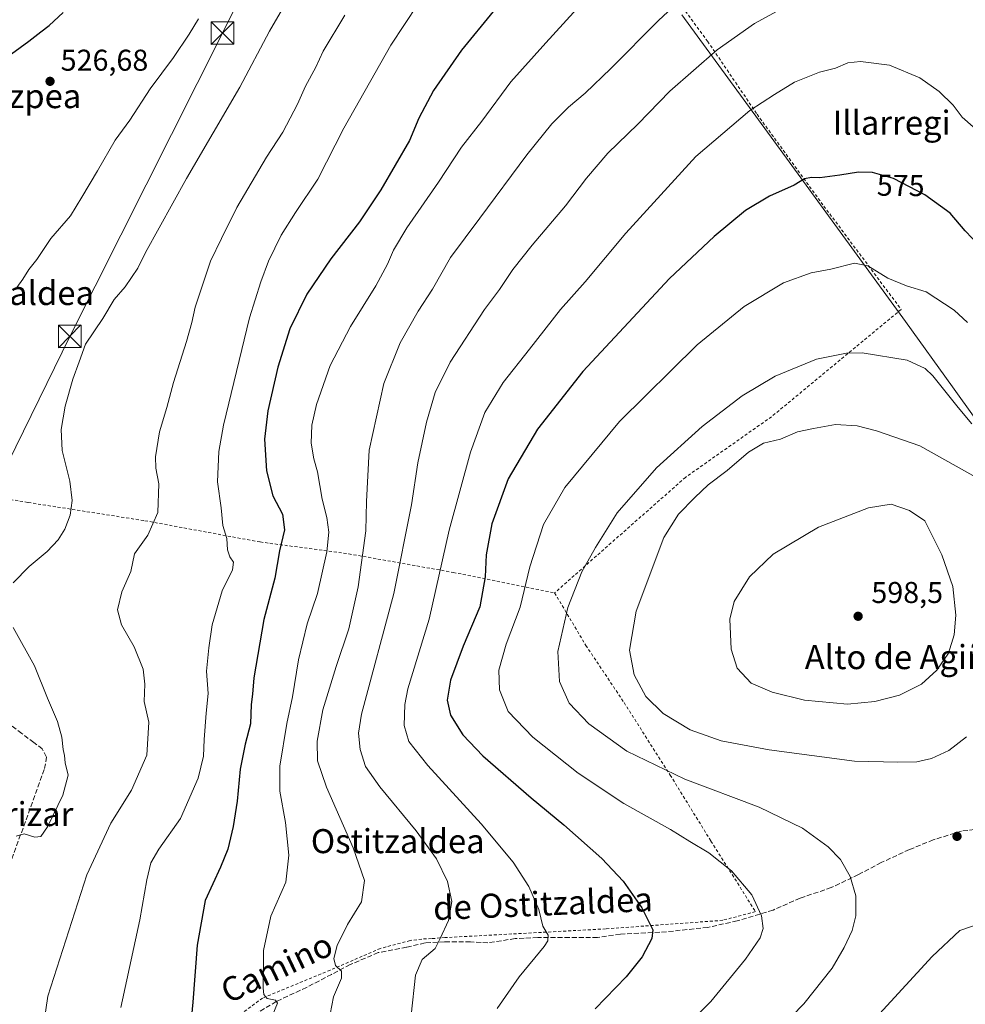
# Model space of a CAD drawing. Units: metres. Extents: x 610488 to 613926, y 4752455 to 4754824.
# Drawn here: x 611138 to 611453, y 4752788 to 4753116 of the extents above; entities that cross this region are included whole.
import ezdxf
from ezdxf.enums import TextEntityAlignment as Align

# ---------------------------------------------------------------- set-up
doc = ezdxf.new("R2010")
doc.units = ezdxf.units.M
doc.header["$MEASUREMENT"] = 0
doc.linetypes.add('DGN Style 2', pattern=[1.648017, 0.98881, -0.659207])
doc.linetypes.add('DGN Style 3', pattern=[2.307223, 1.648017, -0.659207])
for name, color, linetype, lineweight in [('Alambrada', 7, 'DGN Style 2', 0), ('Corriente natural oculto Cxs', 9, 'Continuous', 13), ('Curva de nivel maestra', 30, 'Continuous', 30), ('Curva de nivel normal', 30, 'Continuous', 0), ('Entidad de ámbito territorial', 7, 'Continuous', 0), ('Entidad de ámbito territorial CxS', 92, 'Continuous', 0), ('Huerta CxS', 92, 'Continuous', 0), ('Muro lineal', 1, 'DGN Style 3', 13), ('Punto de cota en terreno', 7, 'Continuous', 0), ('Rótulo de curva de nivel directora', 7, 'Continuous', 0), ('Rótulo de punto de cota en terreno', 7, 'Continuous', 0), ('Senda', 7, 'DGN Style 3', 0), ('Tendido', 6, 'Continuous', 0), ('Texto cartográfico', 7, 'Continuous', 0), ('Torre de tendido puntual', 7, 'Continuous', 0)]:
    doc.layers.add(name, color=color, linetype=linetype, lineweight=lineweight)
doc.styles.add('Style-Arial', font='txt')

# ---------------------------------------------------------------- blocks, each defined once
blk = doc.blocks.new('5PATER')
at = {"layer": 'Huerta CxS', "linetype": 'Continuous', "lineweight": 0}
h = blk.add_hatch(color=51, dxfattribs=at)
edge = h.paths.add_edge_path()
edge.add_ellipse((0, 0), major_axis=(-0.11, -0.111), ratio=0.999422, start_angle=0, end_angle=360)
blk = doc.blocks.new('5TTEND')
at = {"layer": 'Corriente natural oculto Cxs', "color": 7, "linetype": 'Continuous', "lineweight": 0}
for p, q in [((-0.375, 0.3754), (0.375, -0.3746)), ((0.372, 0.3784), (-0.372, -0.3776))]:
    blk.add_line(p, q, dxfattribs=at)
at = {"layer": 'Corriente natural oculto Cxs', "color": 7, "linetype": 'Continuous', "lineweight": 0, "flags": 128}
blk.add_lwpolyline([(-0.375, -0.3746), (0.375, -0.3746), (0.375, 0.3754), (-0.375, 0.3754), (-0.372, -0.3776)], dxfattribs=at)

msp = doc.modelspace()

# ---------------------------------------------------------------- linework, layer by layer
at = {"layer": 'Alambrada', "color": 7, "linetype": 'DGN Style 2', "lineweight": 0}
for points in [[(611232.7801, 4753284.7601, 516.0807), (611240.5301, 4753273.6801, 519.298), (611264.5701, 4753237.7201, 527.4499), (611279.7801, 4753217.0001, 531.963), (611302.8601, 4753189.4601, 539.1425), (611327.0601, 4753162.8101, 548.1664), (611349.7601, 4753131.6501, 557.117), (611366.9201, 4753108.3901, 563.7941), (611383.3901, 4753084.0801, 570.3147), (611405.6001, 4753053.5401, 576.376), (611431.3201, 4753019.1301, 582.1442), (611388.2101, 4752983.4301, 587.7795), (611359.5701, 4752963.2401, 590.7229), (611316.0301, 4752924.7901, 583.0902)], [(611097.1901, 4752962.1901, 529.1345), (611113.7801, 4752959.3601, 528.7262), (611140.9201, 4752954.8601, 532.5302), (611179.7501, 4752948.8001, 539.0774), (611218.0701, 4752941.7201, 547.0311), (611247.5301, 4752937.7701, 557.7381), (611282.3201, 4752931.5901, 571.7831), (611316.0301, 4752924.7901, 583.0902)], [(611316.0301, 4752924.7901, 583.0902), (611326.4201, 4752907.3201, 587.0827), (611339.1301, 4752888.2701, 588.5734), (611354.4901, 4752864.1301, 585.0979), (611368.0501, 4752842.1601, 580.794), (611382.8701, 4752818.6801, 579.6569), (611371.9601, 4752815.8001, 578.1912), (611333.0101, 4752812.9401, 572.7858), (611279.5301, 4752810.0501, 565.1688), (611275.0701, 4752809.6901, 564.4714), (611271.8501, 4752809.5601, 564.0368), (611267.9201, 4752809.0501, 563.5531), (611258.0501, 4752806.4401, 562.4043), (611241.3701, 4752799.2101, 559.4498), (611218.8901, 4752789.9301, 554.7217), (611201.0101, 4752776.7101, 550.9807), (611168.6001, 4752748.8401, 546.2055), (611147.0901, 4752730.1301, 543.0365), (611130.6001, 4752711.2301, 543.3466)]]:
    msp.add_polyline3d(points, dxfattribs=at)
at = {"layer": 'Curva de nivel maestra', "color": 30, "linetype": 'Continuous', "lineweight": 30, "flags": 128}
for points, elevation in [([(611306.11, 4753131.2601), (611285.07, 4753105.4101), (611275.74, 4753091.9801), (611270.88, 4753082.7701), (611267.7, 4753075.3101), (611258.22, 4753058.9801), (611251.08, 4753048.2601), (611241.58, 4753035.9501), (611233.57, 4753024.2001), (611227.95, 4753012.6701), (611223.91, 4752999.9301), (611220.62, 4752985.4101), (611219.56, 4752975.9301), (611220.2, 4752965.4401), (611222.27, 4752957.1001), (611225.52, 4752951.0201), (611226.18, 4752945.7901), (611224.53, 4752938.7901), (611222.93, 4752929.7101), (611219.33, 4752915.9501), (611216, 4752896.5401), (611215.48, 4752891.1201), (611215.05, 4752887.5901), (611214.9, 4752881.2301), (611213.07, 4752874.4801), (611211.41, 4752866.1001), (611210.47, 4752855.4901), (611209.08, 4752846.9901), (611207.33, 4752839.4901), (611204.86, 4752833.4401), (611199.81, 4752822.4401), (611197.13, 4752807.5401), (611195.68, 4752788.5201), (611194.37, 4752774.5401)], 550), ([(611131.15, 4753101.1801), (611141.06, 4753108.4101), (611145.07, 4753111.5101), (611147.9, 4753113.6201), (611152.48, 4753117.9301)], 525), ([(611461.88, 4753035.5001), (611452.57, 4753045.2601), (611447.59, 4753051.1501), (611439.21, 4753057.2401), (611428.77, 4753062.7201), (611421.79, 4753064.7401), (611417.08, 4753064.8501), (611410.87, 4753063.7601), (611404.22, 4753062.9601), (611401.44, 4753063.0801), (611399.2, 4753062.6001), (611395.71, 4753060.4701), (611387.57, 4753056.8101), (611379.5, 4753052.1101), (611369.15, 4753043.4401), (611354.22, 4753029.4401), (611325.43, 4752998.4401), (611310.29, 4752979.3201), (611300.61, 4752962.7401), (611295.19, 4752947.7701), (611293.29, 4752937.4401), (611292.95, 4752930.1001), (611291.11, 4752920.1001), (611285.58, 4752907.1001), (611281.38, 4752895.7701), (611280.31, 4752889.1001), (611281.4, 4752884.1001), (611285.49, 4752877.4901), (611292.17, 4752870.5701), (611308.19, 4752856.5301), (611319.07, 4752847.6001), (611331.76, 4752836.3601), (611338.82, 4752828.8601), (611345.01, 4752819.9601), (611347.44, 4752815.0801), (611348.74, 4752812.6601), (611348.39, 4752809.7601), (611345.13, 4752803.6601), (611339.82, 4752796.9901), (611329.48, 4752786.3401)], 575)]:
    msp.add_lwpolyline(points, dxfattribs=dict(at, elevation=elevation))
at = {"layer": 'Curva de nivel normal', "color": 30, "linetype": 'Continuous', "lineweight": 0, "flags": 128}
for points, elevation in [([(611135.91, 4752928.14), (611141.25, 4752933.58), (611147.22, 4752938.57), (611150.92, 4752942.46), (611153.13, 4752946.02), (611154.84, 4752950.69), (611155.54, 4752955.51), (611154.72, 4752962.01), (611152.25, 4752972.14), (611151.82, 4752979.16), (611153.21, 4752986.97), (611155.76, 4752995.88), (611157.8, 4753001.68), (611160, 4753007.58), (611165.77, 4753016.1), (611169.55, 4753022.44), (611173.16, 4753026.62), (611177.38, 4753032.87), (611179.91, 4753038.12), (611193.51, 4753062.69), (611211.27, 4753093.13), (611221.14, 4753111.74), (611234.2, 4753134.12)], 535), ([(611270.6, 4753120.85), (611261.55, 4753107.1), (611245.88, 4753079.44), (611237.26, 4753062.44), (611229.86, 4753051.38), (611225.05, 4753043.87), (611220.86, 4753035.22), (611218.26, 4753028.33), (611214.48, 4753016.32), (611205.83, 4752980.61), (611204.32, 4752971.87), (611203.86, 4752961.77), (611205.08, 4752953.13), (611205.67, 4752947.24), (611206.94, 4752942.89), (611207.24, 4752939.08), (611207.94, 4752936.8), (611209.16, 4752935.01), (611208.85, 4752932.44), (611205.42, 4752925.51), (611202.1, 4752914.1), (611201.01, 4752906.44), (611200.21, 4752898.77), (611200.8, 4752891.26), (611200.14, 4752884.73), (611199.42, 4752875.93), (611199.26, 4752870.44), (611197.47, 4752863.1), (611191.56, 4752849.67), (611184.38, 4752839.48), (611181.72, 4752834.91), (611180.36, 4752829.3), (611178, 4752815.96), (611171.72, 4752786.77)], 545), ([(611325.74, 4753121.68), (611313.15, 4753107.9), (611301.48, 4753094.93), (611291.82, 4753081.75), (611285.05, 4753073.1), (611277.41, 4753061.49), (611266.88, 4753046.24), (611262.4, 4753038.9), (611260.47, 4753034.14), (611256.58, 4753027.03), (611248.12, 4753013.49), (611241.37, 4753000.48), (611236.84, 4752987.51), (611235.27, 4752980.56), (611235.08, 4752974.56), (611235.96, 4752969.37), (611237.14, 4752965.04), (611238.67, 4752955.96), (611240.21, 4752949.92), (611240.92, 4752944.98), (611240.29, 4752938.46), (611237.18, 4752924.61), (611233.71, 4752914.43), (611230.87, 4752902.51), (611228.8, 4752890.23), (611226.91, 4752881.28), (611224.63, 4752867.07), (611224.61, 4752858.74), (611226.48, 4752848.33), (611227.57, 4752837.46), (611226.59, 4752828.49), (611221.66, 4752817.2), (611219.14, 4752805.77), (611219.06, 4752793.25), (611219.33, 4752791.14), (611220.45, 4752789.78), (611223.14, 4752789.26), (611223.82, 4752788.19), (611222.28, 4752784.44)], 555), ([(611358.24, 4753122.5), (611350.54, 4753115.33), (611334.76, 4753099.33), (611326.21, 4753091.1), (611320.68, 4753086.5), (611315.08, 4753080.87), (611306.82, 4753070.53), (611291.11, 4753049.54), (611281.34, 4753036.42), (611275.45, 4753025.92), (611270.67, 4753018.57), (611264.61, 4753008.05), (611259.2, 4752994.48), (611254.32, 4752972.28), (611253.4, 4752955.23), (611253.23, 4752945.46), (611250.67, 4752926.77), (611247.57, 4752912.82), (611243.33, 4752900.29), (611238.97, 4752885.82), (611237.06, 4752875.42), (611237.19, 4752868.88), (611240.09, 4752860.13), (611249.04, 4752839.95), (611252.79, 4752829.01), (611251.75, 4752822), (611247.1, 4752814.39), (611243.68, 4752807.42), (611242.63, 4752803.12), (611243.15, 4752800.77), (611245.11, 4752798.89), (611245.16, 4752796.59), (611242.48, 4752790.31), (611240.85, 4752781.68)], 560), ([(611146.13, 4752781.46), (611147.41, 4752790.52), (611160.44, 4752830.9), (611168.43, 4752848.1), (611175.22, 4752859.1), (611180.38, 4752870.77), (611180.98, 4752881.73), (611179.5, 4752888.61), (611179.72, 4752894.4), (611179.13, 4752899.44), (611176.16, 4752906.77), (611171.95, 4752914.1), (611170.62, 4752919.1), (611172.02, 4752925.1), (611175.03, 4752931.88), (611176.26, 4752937.83), (611180.72, 4752943.95), (611183.98, 4752951.54), (611184.31, 4752961.03), (611183.32, 4752966.28), (611183.26, 4752970.02), (611184.59, 4752978.44), (611186.98, 4752986.52), (611189.24, 4752994.79), (611193.55, 4753008.44), (611195.37, 4753014.77), (611196.42, 4753019.88), (611201.55, 4753035.21), (611205.2, 4753042.77), (611210.33, 4753053.1), (611220.13, 4753069.78), (611225.6, 4753078.16), (611230.47, 4753087.45), (611233.17, 4753093.41), (611236.55, 4753099.8), (611239.08, 4753105.14), (611246.29, 4753117.12)], 540), ([(611390.02, 4753118.44), (611382.55, 4753114.3), (611370.12, 4753105.48), (611354.32, 4753091.77), (611343.68, 4753080.77), (611333.77, 4753071.1), (611326.67, 4753062.8), (611319.66, 4753053.58), (611308.52, 4753040.47), (611302.18, 4753032.44), (611297.66, 4753025.77), (611292.7, 4753019.1), (611281.29, 4753001.61), (611276.25, 4752991.46), (611273.41, 4752981.61), (611270.51, 4752968.1), (611268.45, 4752954.1), (611262.56, 4752924.55), (611251.76, 4752884.45), (611250.76, 4752878.04), (611251.33, 4752872.62), (611253.14, 4752867.02), (611257.87, 4752860.21), (611270.01, 4752845.56), (611276.68, 4752836.3), (611280.4, 4752828.69), (611281.89, 4752822.04), (611280.72, 4752815.76), (611277.99, 4752809.77), (611276.29, 4752806.46), (611271.96, 4752802.81), (611269.77, 4752797.54), (611268.33, 4752784.22)], 565), ([(611137.07, 4753026.47), (611139.11, 4753029.25), (611141.12, 4753032.47), (611143.8, 4753035.77), (611148.38, 4753042.77), (611154.94, 4753050.28), (611158.78, 4753056.48), (611163.99, 4753065.28), (611169.83, 4753075.44), (611174.71, 4753082.1), (611181.44, 4753092.55), (611189.27, 4753103.02), (611194.5, 4753110.74), (611197.54, 4753115.9)], 530), ([(611455.27, 4753079.94), (611451.62, 4753083.11), (611448.65, 4753087.09), (611444.02, 4753091.67), (611437.56, 4753096.18), (611427.49, 4753100.44), (611417.75, 4753101.7), (611413.61, 4753101.23), (611409.53, 4753099.46), (611404.21, 4753098.08), (611395.82, 4753094.72), (611389.15, 4753090.64), (611381.03, 4753085.39), (611363, 4753070.04), (611339.71, 4753044.49), (611326.18, 4753028.28), (611318.03, 4753019.14), (611307.66, 4753005.9), (611298.88, 4752994.8), (611292.84, 4752984.77), (611288, 4752971.65), (611280.92, 4752945.62), (611274.35, 4752915.98), (611267.22, 4752892.89), (611266.17, 4752887.67), (611266.03, 4752880.67), (611267.49, 4752875.29), (611273.84, 4752867.34), (611291.55, 4752847.95), (611302.2, 4752835.15), (611307.41, 4752827.03), (611310.8, 4752819.42), (611312.11, 4752813.88), (611313.86, 4752810.87), (611313.76, 4752808.95), (611312.55, 4752807.1), (611304.25, 4752796.94), (611296.88, 4752786.45)], 570), ([(611453.39, 4753014.74), (611449, 4753018.89), (611439.67, 4753024.96), (611433.05, 4753027.01), (611426.91, 4753029.48), (611420.18, 4753033.66), (611415.82, 4753034.53), (611407.96, 4753032.57), (611401.39, 4753031.26), (611392.22, 4753027.93), (611379.09, 4753020.15), (611363.45, 4753007.36), (611337.62, 4752981.87), (611319.4, 4752959.84), (611312.32, 4752947.58), (611307.84, 4752933.49), (611304.56, 4752920.06), (611299.93, 4752907.67), (611297.42, 4752899.1), (611297.74, 4752892.52), (611300.54, 4752885.27), (611308.79, 4752876.72), (611323.86, 4752864.81), (611339.03, 4752854.66), (611354.57, 4752846.03), (611361.04, 4752842), (611367.32, 4752838.27), (611374.93, 4752832.22), (611381.64, 4752824.24), (611384.86, 4752817.31), (611385.43, 4752813.06), (611384.4, 4752809.94), (611379.5, 4752802.83), (611368.02, 4752788.83), (611358.58, 4752779.42)], 580), ([(611382.63, 4752771.26), (611398.93, 4752788.02), (611408.33, 4752799.92), (611412.38, 4752806.77), (611414.98, 4752812.44), (611416.22, 4752817.34), (611416.23, 4752823.98), (611414.4, 4752830.35), (611411.09, 4752836.04), (611407, 4752840.28), (611398.51, 4752846.46), (611384.12, 4752853.41), (611359.31, 4752862.79), (611340.04, 4752872.08), (611327.38, 4752881.19), (611320.83, 4752888.11), (611317.7, 4752895.32), (611317.11, 4752905.22), (611320.38, 4752919.96), (611325.04, 4752931.79), (611329.64, 4752939.86), (611336.82, 4752951.46), (611349.92, 4752966.44), (611365.07, 4752980.16), (611378.42, 4752990.35), (611389.42, 4752996.92), (611403.19, 4753002.58), (611413.15, 4753004.52), (611418.36, 4753004.65), (611433.3, 4753002.25), (611439.33, 4752999.46), (611441.9, 4752997.07), (611450.28, 4752986.43), (611454.79, 4752981.04)], 585), ([(611409.43, 4752980.85), (611402.12, 4752979.5), (611396.89, 4752978.36), (611391.15, 4752976), (611385.48, 4752974.66), (611380.48, 4752971.61), (611373.4, 4752965.49), (611367.15, 4752960.8), (611362.73, 4752956.58), (611357.24, 4752951.02), (611352.32, 4752943.25), (611343.15, 4752918.73), (611340.98, 4752905.74), (611342.47, 4752897.55), (611346.37, 4752890.29), (611352.11, 4752884.6), (611361.12, 4752879.16), (611371.49, 4752875.59), (611387.42, 4752872.49), (611415.8, 4752868.76), (611430.19, 4752868.48), (611436.53, 4752868.58), (611441.42, 4752869.64), (611447.22, 4752872.35), (611453.09, 4752876.91)], 590), ([(611455.15, 4752963.81), (611437.55, 4752973.74), (611423.15, 4752978.77), (611416.74, 4752980.33), (611409.43, 4752980.85)], 590), ([(611427.98, 4752954.29), (611420.48, 4752953.12), (611403.82, 4752946.66), (611388.75, 4752937.69), (611380.86, 4752930.15), (611375.82, 4752921.92), (611374.3, 4752916.04), (611374.74, 4752906.1), (611376.71, 4752899.77), (611381.41, 4752894.78), (611388.42, 4752891.69), (611399.17, 4752889.12), (611413.42, 4752887.79), (611422.54, 4752888.6), (611430.82, 4752890.77), (611438.12, 4752894.38), (611443.24, 4752899.02), (611447.06, 4752904.77), (611449, 4752910.77), (611449.48, 4752917.4), (611448.5, 4752926.87), (611444.81, 4752937.49), (611439.15, 4752948.77), (611434.07, 4752952.25), (611427.98, 4752954.29)], 595), ([(611136.86, 4752843.78), (611139.56, 4752844.54), (611143.09, 4752843.5), (611145.08, 4752843.66), (611147.32, 4752846.92), (611152.41, 4752857.5), (611154.17, 4752864.13), (611153.22, 4752868.18), (611153.02, 4752870.64), (611152.51, 4752872.6), (611152.14, 4752876.75), (611150.68, 4752881.99), (611147.3, 4752889.79), (611143, 4752900.48), (611135.94, 4752913.25)], 535), ([(611457.64, 4752814.76), (611450.8, 4752812.39), (611441.6, 4752803.77), (611419.14, 4752779.21)], 590)]:
    msp.add_lwpolyline(points, dxfattribs=dict(at, elevation=elevation))
at = {"layer": 'Entidad de ámbito territorial', "color": 7, "linetype": 'Continuous', "lineweight": 0, "flags": 128}
msp.add_lwpolyline([(611358.305, 4753117.142), (611394.052, 4753068.239), (611432.757, 4753015.055), (611448.349, 4752993.348), (611464.004, 4752971.555), (611465.94, 4752969.423), (611469.513, 4752968.583), (611479.556, 4752969.101), (611552.069, 4752968.694), (611555.63, 4752968.743), (611557.938, 4752967.378), (611561.664, 4752964.509), (611583.183, 4752943.345), (611596.067, 4752930.823), (611622.134, 4752910.407), (611627.297, 4752906.364), (611641.184, 4752895), (611665.629, 4752873.876), (611693.258, 4752852.414), (611731.184, 4752821.698), (611738.38, 4752796.443), (611739.183, 4752793.621)], dxfattribs=at)
msp.add_lwpolyline([(611358.305, 4753117.142), (611394.052, 4753068.239), (611432.757, 4753015.055), (611448.349, 4752993.348), (611464.004, 4752971.555), (611465.94, 4752969.423), (611469.513, 4752968.583), (611479.556, 4752969.101), (611552.069, 4752968.694), (611555.63, 4752968.743), (611557.938, 4752967.378), (611561.664, 4752964.509), (611583.183, 4752943.345), (611596.067, 4752930.823), (611622.134, 4752910.407), (611627.297, 4752906.364), (611641.184, 4752895), (611665.629, 4752873.876), (611693.258, 4752852.414), (611731.184, 4752821.698), (611738.38, 4752796.443), (611739.183, 4752793.621)], dxfattribs=at)
at = {"layer": 'Entidad de ámbito territorial CxS', "color": 92, "linetype": 'Continuous', "lineweight": 0, "flags": 128}
for points in [[(611358.305, 4753117.142), (611394.052, 4753068.239), (611432.757, 4753015.055), (611448.349, 4752993.348), (611464.004, 4752971.555)], [(611464.004, 4752971.555), (611448.349, 4752993.348), (611432.757, 4753015.055), (611394.052, 4753068.239), (611358.305, 4753117.142)]]:
    msp.add_lwpolyline(points, dxfattribs=at)
at = {"layer": 'Muro lineal', "color": 1, "linetype": 'DGN Style 3', "lineweight": 13}
msp.add_polyline3d([(611134.7001, 4752834.0801, 538.357), (611146.3301, 4752866.3101, 536.4814), (611146.9901, 4752870.1401, 536.3411), (611145.5901, 4752872.8201, 536.099), (611142.8001, 4752875.0001, 535.6112), (611138.7301, 4752877.9901, 534.9644), (611134.6801, 4752881.0301, 533.892)], dxfattribs=at)
at = {"layer": 'Senda', "color": 7, "linetype": 'DGN Style 3', "lineweight": 0}
msp.add_polyline3d([(611462.6101, 4752846.9301, 587.7512), (611451.4101, 4752845.4801, 588.2902), (611442.0201, 4752842.5901, 588.1739), (611434.0801, 4752839.3401, 587.7073), (611424.6901, 4752835.0001, 586.5541), (611417.1101, 4752831.0301, 585.4945), (611408.0801, 4752826.6901, 583.8969), (611397.7101, 4752823.1901, 582.3037), (611388.6901, 4752819.2201, 580.6836), (611376.7701, 4752815.6001, 578.9235), (611367.0201, 4752813.4401, 577.4682), (611353.2901, 4752811.9901, 575.5796), (611337.9101, 4752811.1701, 573.4841), (611330.3301, 4752810.0801, 572.4837), (611320.9401, 4752810.0901, 571.111), (611310.4601, 4752810.0901, 569.5802), (611302.8801, 4752809.7201, 568.6762), (611293.8501, 4752808.2801, 567.5814), (611288.0701, 4752808.6401, 567.0515), (611279.4101, 4752808.6401, 565.2886), (611272.9101, 4752808.2801, 564.3157), (611266.7701, 4752806.8401, 563.6489), (611257.3801, 4752805.0301, 562.3772), (611247.9901, 4752801.0601, 560.8427), (611241.8501, 4752797.8101, 559.4755), (611233.5401, 4752793.4701, 557.8801), (611223.4301, 4752788.7801, 555.6232), (611213.6801, 4752783.0001, 553.8129)], dxfattribs=at)
at = {"layer": 'Tendido', "color": 6, "linetype": 'Continuous', "lineweight": 0}
msp.add_polyline3d([(611058.0066, 4752813.7385, 535.9731), (611108.487, 4752915.815, 532.5118), (611154.7436, 4753010.1721, 533.7414), (611205.5437, 4753111.1108, 531.6756), (611267.4563, 4753236.9204, 529.4794), (611349.7335, 4753401.5968, 512.9527), (611427.59, 4753557.75, 507.4951), (611499.6, 4753706.17, 501.6176)], dxfattribs=at)

# ---------------------------------------------------------------- block references
at = {"layer": 'Punto de cota en terreno', "color": 7, "linetype": 'Continuous', "lineweight": 0, "xscale": 10, "yscale": 10, "zscale": 10}
for p in [(611148.17, 4753095.05, 526.68), (611417, 4752917, 598.5), (611449.91, 4752843.75, 588.66)]:
    msp.add_blockref('5PATER', p, dxfattribs=at)
at = {"layer": 'Torre de tendido puntual', "color": 7, "linetype": 'Continuous', "lineweight": 0, "xscale": 10, "yscale": 10, "zscale": 10}
for p in [(611205.5437, 4753111.1108, 531.6756), (611154.7436, 4753010.1721, 533.7414)]:
    msp.add_blockref('5TTEND', p, dxfattribs=at)

# ---------------------------------------------------------------- texts
at = {"layer": 'Rótulo de curva de nivel directora', "color": 7, "linetype": 'Continuous', "lineweight": 0, "style": 'Style-Arial'}
msp.add_text('575', height=7, rotation=359.369578, dxfattribs=at).set_placement((611431.1749, 4753060.3984), align=Align.MIDDLE_CENTER)
at = {"layer": 'Rótulo de punto de cota en terreno', "color": 7, "linetype": 'Continuous', "lineweight": 0, "style": 'Style-Arial'}
for s, p in [('526,68', (611151.6978, 4753098.5778)), ('598,5', (611421.4097, 4752921.4097))]:
    msp.add_text(s, height=7, dxfattribs=at).set_placement(p)
at = {"layer": 'Texto cartográfico', "color": 7, "linetype": 'Continuous', "lineweight": 0, "style": 'Style-Arial'}
for s, p in [('Elizpea', (611140.2266, 4753090.1201)), ('Illarregi', (611428.1452, 4753081.2801)), ('Elizaldea', (611139.8272, 4753024.5901)), ('Alto de Agiñaga', (611438.7924, 4752903.4101)), ('Iturrizar', (611135.4607, 4752851.1402)), ('Ostitzaldea', (611263.8428, 4752842.1502))]:
    msp.add_text(s, height=8, dxfattribs=at).set_placement(p, align=Align.MIDDLE_CENTER)
for s, rotation, p in [('de Ostitzaldea', 2.378549, (611312.1238, 4752821.3703)), ('Camino', 25.417034, (611223.5579, 4752800.0191))]:
    msp.add_text(s, height=8, rotation=rotation, dxfattribs=at).set_placement(p, align=Align.MIDDLE_CENTER)

doc.saveas('drawing.dxf')
